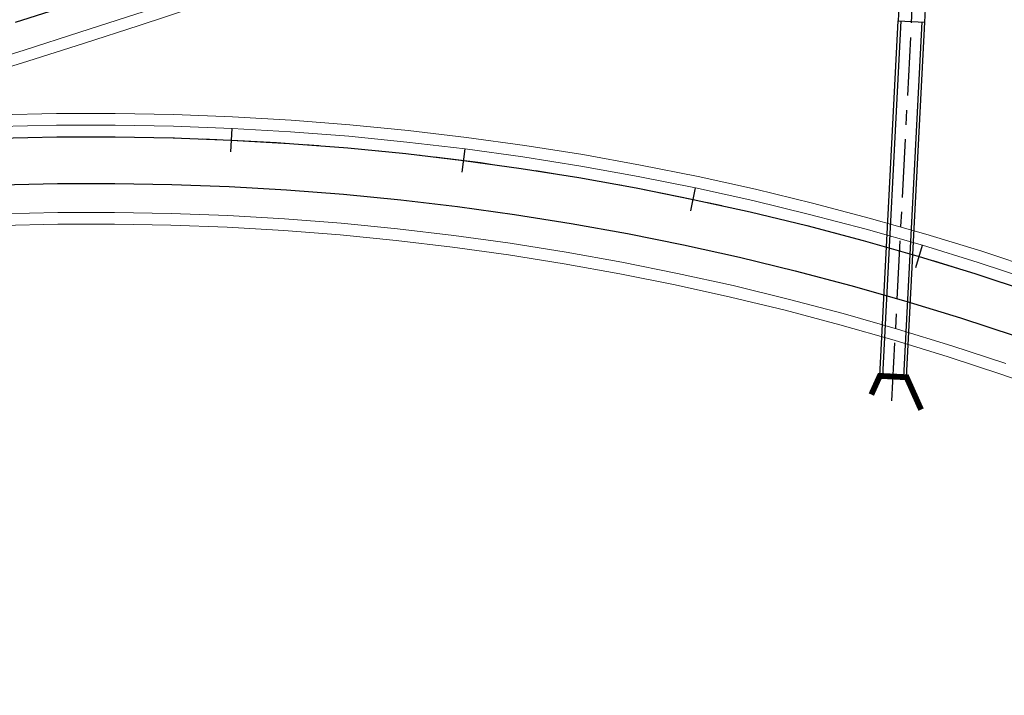
# Model space of a CAD drawing. Units: millimetres. Extents: x 525013 to 527637, y 4706580 to 4708239.
# Drawn here: x 525747 to 525832, y 4707060 to 4707118 of the extents above; entities that cross this region are included whole.
import ezdxf

# ---------------------------------------------------------------- set-up
doc = ezdxf.new("R2010")
doc.units = ezdxf.units.MM
doc.linetypes.add('EJE', pattern=[8.75, 5, -1.25, 1.25, -1.25])
for name, color, linetype in [('L31', 61, 'Continuous'), ('L40', 9, 'Continuous'), ('obras_drenaje', 4, 'Continuous'), ('S11', 51, 'Continuous')]:
    doc.layers.add(name, color=color, linetype=linetype)
doc.layers.add('L53', color=5, linetype='EJE', lineweight=0)
doc.layers.add('L81', color=5, linetype='Continuous', lineweight=0)

# ---------------------------------------------------------------- blocks, each defined once
blk = doc.blocks.new('S11')
at = {"color": 7}
blk.add_line((0, -1), (0, 1), dxfattribs=at)
blk = doc.blocks.new('enlace')
at = {"layer": 'L31', "color": 242, "flags": 128}
for points in [[(555206.631, 4704703.664), (555211.411, 4704705.183), (555216.184, 4704706.722), (555220.951, 4704708.279), (555225.713, 4704709.855), (555230.469, 4704711.449), (555235.218, 4704713.061), (555239.961, 4704714.691), (555244.698, 4704716.338), (555249.423, 4704717.999), (555254.144, 4704719.67), (555258.862, 4704721.35), (555263.576, 4704723.04), (555268.287, 4704724.739), (555272.995, 4704726.446), (555277.7, 4704728.165), (555282.401, 4704729.891), (555287.099, 4704731.626), (555291.793, 4704733.372)], [(555205.186, 4704693.705), (555210.183, 4704693.816), (555215.183, 4704693.827), (555220.182, 4704693.738), (555225.179, 4704693.55), (555230.17, 4704693.261), (555235.155, 4704692.874), (555240.131, 4704692.385), (555245.097, 4704691.797), (555250.049, 4704691.11), (555254.987, 4704690.325), (555259.908, 4704689.441), (555264.811, 4704688.458), (555269.692, 4704687.378), (555274.552, 4704686.2), (555279.386, 4704684.926), (555284.195, 4704683.555), (555288.974, 4704682.088), (555293.724, 4704680.526)], [(555205.186, 4704693.705), (555210.183, 4704693.816), (555215.183, 4704693.827), (555220.182, 4704693.738), (555225.179, 4704693.55), (555230.17, 4704693.261), (555235.155, 4704692.874), (555240.131, 4704692.385), (555245.097, 4704691.797), (555250.049, 4704691.11), (555254.987, 4704690.325), (555259.908, 4704689.441), (555264.811, 4704688.458), (555269.692, 4704687.378), (555274.552, 4704686.2), (555279.386, 4704684.926), (555284.195, 4704683.555), (555288.974, 4704682.088), (555293.724, 4704680.526)], [(555205.315, 4704689.707), (555210.232, 4704689.816), (555215.151, 4704689.827), (555220.07, 4704689.74), (555224.987, 4704689.555), (555229.899, 4704689.27), (555234.805, 4704688.889), (555239.7, 4704688.409), (555244.587, 4704687.83), (555249.46, 4704687.154), (555254.319, 4704686.381), (555259.161, 4704685.511), (555263.985, 4704684.544), (555268.789, 4704683.482), (555273.571, 4704682.322), (555278.327, 4704681.069), (555283.06, 4704679.719), (555287.762, 4704678.276), (555292.436, 4704676.739)]]:
    blk.add_lwpolyline(points, dxfattribs=at)
at = {"layer": 'L53', "color": 242, "flags": 128}
blk.add_lwpolyline([(555087.346, 4704672.094), (555087.346, 4704672.094), (555089.228, 4704672.499), (555091.109, 4704672.908), (555092.99, 4704673.318), (555094.87, 4704673.731), (555096.75, 4704674.146), (555098.629, 4704674.563), (555100.508, 4704674.982), (555102.387, 4704675.404), (555104.265, 4704675.827), (555106.142, 4704676.251), (555108.02, 4704676.677), (555109.897, 4704677.105), (555111.773, 4704677.534), (555113.649, 4704677.963), (555115.525, 4704678.394), (555117.401, 4704678.826), (555119.277, 4704679.258), (555121.153, 4704679.692), (555123.028, 4704680.125), (555124.904, 4704680.559), (555126.779, 4704680.994), (555128.654, 4704681.428), (555130.59, 4704681.876), (555132.524, 4704682.324), (555134.46, 4704682.77), (555136.396, 4704683.215), (555138.332, 4704683.658), (555140.269, 4704684.098), (555142.206, 4704684.535), (555144.145, 4704684.968), (555146.084, 4704685.397), (555148.024, 4704685.822), (555149.966, 4704686.241), (555151.909, 4704686.654), (555153.853, 4704687.06), (555155.799, 4704687.46), (555157.745, 4704687.852), (555159.694, 4704688.237), (555161.645, 4704688.613), (555163.597, 4704688.979), (555165.551, 4704689.336), (555167.506, 4704689.683), (555169.464, 4704690.019), (555171.423, 4704690.344), (555173.385, 4704690.657), (555175.348, 4704690.958), (555177.314, 4704691.246), (555179.28, 4704691.52), (555181.249, 4704691.78), (555183.221, 4704692.026), (555185.193, 4704692.256), (555185.193, 4704692.256), (555189.563, 4704692.711), (555193.94, 4704693.088), (555198.322, 4704693.389), (555202.709, 4704693.613), (555207.1, 4704693.759), (555211.492, 4704693.829), (555215.885, 4704693.821), (555220.277, 4704693.736), (555224.667, 4704693.574), (555229.054, 4704693.334), (555233.435, 4704693.018), (555237.811, 4704692.624), (555242.178, 4704692.155), (555246.537, 4704691.608), (555250.886, 4704690.985), (555255.223, 4704690.285), (555259.546, 4704689.509), (555263.856, 4704688.658), (555268.149, 4704687.731), (555272.427, 4704686.728), (555276.686, 4704685.651), (555280.925, 4704684.499), (555285.143, 4704683.272), (555289.339, 4704681.972), (555293.512, 4704680.598), (555297.659, 4704679.151), (555301.781, 4704677.631), (555305.876, 4704676.04), (555309.941, 4704674.375), (555313.978, 4704672.641), (555317.982, 4704670.835), (555321.955, 4704668.96), (555323.74, 4704668.089), (555325.519, 4704667.206), (555327.29, 4704666.308), (555329.056, 4704665.398), (555330.815, 4704664.475), (555332.567, 4704663.541), (555334.315, 4704662.597), (555336.057, 4704661.642), (555337.792, 4704660.676), (555339.523, 4704659.702), (555341.248, 4704658.718), (555342.969, 4704657.726), (555344.685, 4704656.725), (555346.397, 4704655.717), (555348.104, 4704654.703), (555349.807, 4704653.681), (555351.507, 4704652.654), (555353.203, 4704651.621), (555354.897, 4704650.583), (555356.587, 4704649.541), (555358.275, 4704648.494), (555359.961, 4704647.443), (555361.645, 4704646.389), (555363.326, 4704645.333), (555365.007, 4704644.273), (555366.686, 4704643.212), (555368.364, 4704642.151), (555370.042, 4704641.087), (555371.72, 4704640.024), (555371.72, 4704640.024), (555428.862, 4704603.793), (555430.539, 4704602.73), (555432.217, 4704601.666), (555433.893, 4704600.6), (555435.568, 4704599.534), (555437.243, 4704598.466), (555438.916, 4704597.395), (555440.587, 4704596.322), (555442.257, 4704595.246), (555443.924, 4704594.166), (555445.588, 4704593.082), (555447.249, 4704591.993), (555448.906, 4704590.899), (555450.561, 4704589.799), (555452.211, 4704588.694), (555453.857, 4704587.583), (555455.499, 4704586.464), (555457.136, 4704585.339), (555458.767, 4704584.207), (555460.393, 4704583.065), (555462.013, 4704581.916), (555463.626, 4704580.757), (555465.232, 4704579.589), (555466.832, 4704578.413), (555468.425, 4704577.225), (555470.009, 4704576.028), (555471.585, 4704574.819), (555473.152, 4704573.599), (555474.711, 4704572.368), (555476.26, 4704571.124), (555476.26, 4704571.124), (555479.645, 4704568.336), (555482.979, 4704565.491), (555486.263, 4704562.585), (555489.496, 4704559.624), (555492.677, 4704556.606), (555495.804, 4704553.533), (555498.876, 4704550.406), (555501.894, 4704547.224), (555504.855, 4704543.991), (555507.758, 4704540.707), (555509.055, 4704539.202), (555510.34, 4704537.687), (555511.613, 4704536.163), (555512.876, 4704534.63), (555514.128, 4704533.088), (555515.37, 4704531.539), (555516.603, 4704529.981), (555517.825, 4704528.416), (555519.039, 4704526.843), (555520.244, 4704525.265), (555521.441, 4704523.68), (555522.631, 4704522.089), (555523.813, 4704520.493), (555524.987, 4704518.891), (555526.155, 4704517.285), (555527.317, 4704515.674), (555528.474, 4704514.059), (555529.625, 4704512.44), (555530.771, 4704510.818), (555531.912, 4704509.193), (555533.05, 4704507.564), (555534.184, 4704505.934), (555535.315, 4704504.301), (555536.443, 4704502.666), (555537.569, 4704501.03), (555538.693, 4704499.393), (555539.816, 4704497.754), (555540.939, 4704496.116), (555542.06, 4704494.476), (555543.151, 4704492.88), (555544.243, 4704491.285), (555545.335, 4704489.69), (555546.429, 4704488.095), (555547.523, 4704486.501), (555548.618, 4704484.909), (555549.716, 4704483.317), (555550.815, 4704481.726), (555551.916, 4704480.137), (555553.02, 4704478.549), (555554.125, 4704476.963), (555555.234, 4704475.38), (555556.347, 4704473.798), (555557.462, 4704472.219), (555558.581, 4704470.643), (555559.704, 4704469.07), (555560.832, 4704467.499), (555561.964, 4704465.932), (555563.101, 4704464.368), (555564.241, 4704462.807), (555565.388, 4704461.25), (555566.54, 4704459.698)], dxfattribs=at)
at = {"layer": 'L81', "color": 242, "flags": 128}
for points in [[(555183.773, 4704694.336), (555188.174, 4704695.372), (555192.983, 4704696.822), (555197.79, 4704698.289), (555202.59, 4704699.775), (555207.384, 4704701.28), (555212.174, 4704702.802), (555216.955, 4704704.344), (555221.732, 4704705.904), (555226.503, 4704707.483), (555231.268, 4704709.08), (555236.025, 4704710.695), (555240.778, 4704712.329), (555245.524, 4704713.979), (555250.255, 4704715.642), (555254.98, 4704717.314), (555259.703, 4704718.996), (555264.422, 4704720.687), (555269.138, 4704722.388), (555273.85, 4704724.096), (555278.56, 4704725.817), (555283.266, 4704727.545), (555287.968, 4704729.283), (555292.666, 4704731.03)], [(555188.22, 4704695.216), (555193.254, 4704695.928), (555198.084, 4704697.333), (555202.888, 4704698.82), (555207.686, 4704700.327), (555212.479, 4704701.85), (555217.264, 4704703.393), (555222.044, 4704704.954), (555226.818, 4704706.534), (555231.587, 4704708.132), (555236.349, 4704709.749), (555241.105, 4704711.383), (555245.855, 4704713.036), (555250.587, 4704714.699), (555255.315, 4704716.372), (555260.039, 4704718.053), (555264.761, 4704719.747), (555269.478, 4704721.448), (555274.192, 4704723.157), (555278.903, 4704724.877), (555283.611, 4704726.607), (555288.316, 4704728.345), (555293.016, 4704730.092)], [(555183.803, 4704694.082), (555185.019, 4704694.249), (555190.031, 4704694.763), (555195.055, 4704695.178), (555200.085, 4704695.491), (555205.121, 4704695.704), (555210.158, 4704695.816), (555215.198, 4704695.827), (555220.237, 4704695.737), (555225.274, 4704695.548), (555230.306, 4704695.256), (555235.331, 4704694.866), (555240.346, 4704694.374), (555245.352, 4704693.781), (555250.344, 4704693.088), (555255.321, 4704692.296), (555260.281, 4704691.406), (555265.223, 4704690.416), (555270.144, 4704689.327), (555275.042, 4704688.138), (555279.915, 4704686.855), (555284.763, 4704685.473), (555289.579, 4704683.995), (555294.367, 4704682.419)], [(555183.918, 4704693.108), (555185.13, 4704693.256), (555190.124, 4704693.768), (555195.127, 4704694.18), (555200.138, 4704694.493), (555205.153, 4704694.704), (555210.17, 4704694.816), (555215.191, 4704694.827), (555220.209, 4704694.738), (555225.227, 4704694.549), (555230.237, 4704694.259), (555235.243, 4704693.87), (555240.238, 4704693.379), (555245.224, 4704692.79), (555250.196, 4704692.099), (555255.154, 4704691.311), (555260.095, 4704690.423), (555265.017, 4704689.437), (555269.918, 4704688.353), (555274.797, 4704687.169), (555279.65, 4704685.891), (555284.48, 4704684.514), (555289.276, 4704683.041), (555294.046, 4704681.472)], [(555205.396, 4704687.208), (555210.262, 4704687.316), (555215.132, 4704687.327), (555220.001, 4704687.241), (555224.868, 4704687.058), (555229.73, 4704686.776), (555234.586, 4704686.399), (555239.432, 4704685.923), (555244.269, 4704685.35), (555249.092, 4704684.681), (555253.902, 4704683.916), (555258.695, 4704683.055), (555263.47, 4704682.098), (555268.225, 4704681.046), (555272.958, 4704679.898), (555277.666, 4704678.658), (555282.351, 4704677.323), (555287.005, 4704675.894), (555291.631, 4704674.372)], [(555205.428, 4704686.208), (555210.274, 4704686.317), (555215.124, 4704686.327), (555219.974, 4704686.241), (555224.82, 4704686.059), (555229.662, 4704685.779), (555234.498, 4704685.403), (555239.324, 4704684.929), (555244.141, 4704684.359), (555248.944, 4704683.692), (555253.735, 4704682.93), (555258.508, 4704682.073), (555263.264, 4704681.12), (555267.999, 4704680.072), (555272.713, 4704678.929), (555277.401, 4704677.694), (555282.066, 4704676.364), (555286.701, 4704674.941), (555291.31, 4704673.425), (555295.886, 4704671.818)]]:
    blk.add_lwpolyline(points, dxfattribs=at)
at = {"layer": 'obras_drenaje', "color": 242, "linetype": 'EJE', "flags": 128}
blk.add_lwpolyline([(555281.866, 4704671.151), (555283.668, 4704706.037)], dxfattribs=at)
at = {"layer": 'obras_drenaje', "color": 242}
blk.add_lwpolyline([(555282.401, 4704703.8), (555284.698, 4704703.681), (555284.816, 4704705.978), (555282.519, 4704706.097)], close=True, dxfattribs=at)
for points in [[(555280.826, 4704673.301), (555282.401, 4704703.8)], [(555281.076, 4704673.288), (555282.65, 4704703.787)], [(555282.873, 4704673.195), (555284.448, 4704703.694)], [(555283.123, 4704673.182), (555284.698, 4704703.681)]]:
    blk.add_lwpolyline(points, dxfattribs=at)
at = {"layer": 'obras_drenaje', "color": 242, "const_width": 0.5}
blk.add_lwpolyline([(555280.097, 4704671.698), (555280.826, 4704673.301), (555283.123, 4704673.182), (555284.367, 4704670.403)], dxfattribs=at)
at = {"layer": 'S11', "color": 242}
for p, rotation in [((555225.179, 4704693.549), 357.2631000148278), ((555245.097, 4704691.797), 352.6794999818846), ((555264.811, 4704688.458), 348.0958000211051), ((555284.194, 4704683.555), 343.5122000244955)]:
    blk.add_blockref('S11', p, dxfattribs=dict(at, rotation=rotation))

msp = doc.modelspace()

# ---------------------------------------------------------------- block references
at = {"layer": 'L40'}
msp.add_blockref('enlace', (-29459.661, 2413.885), dxfattribs=at)

doc.saveas('drawing.dxf')
